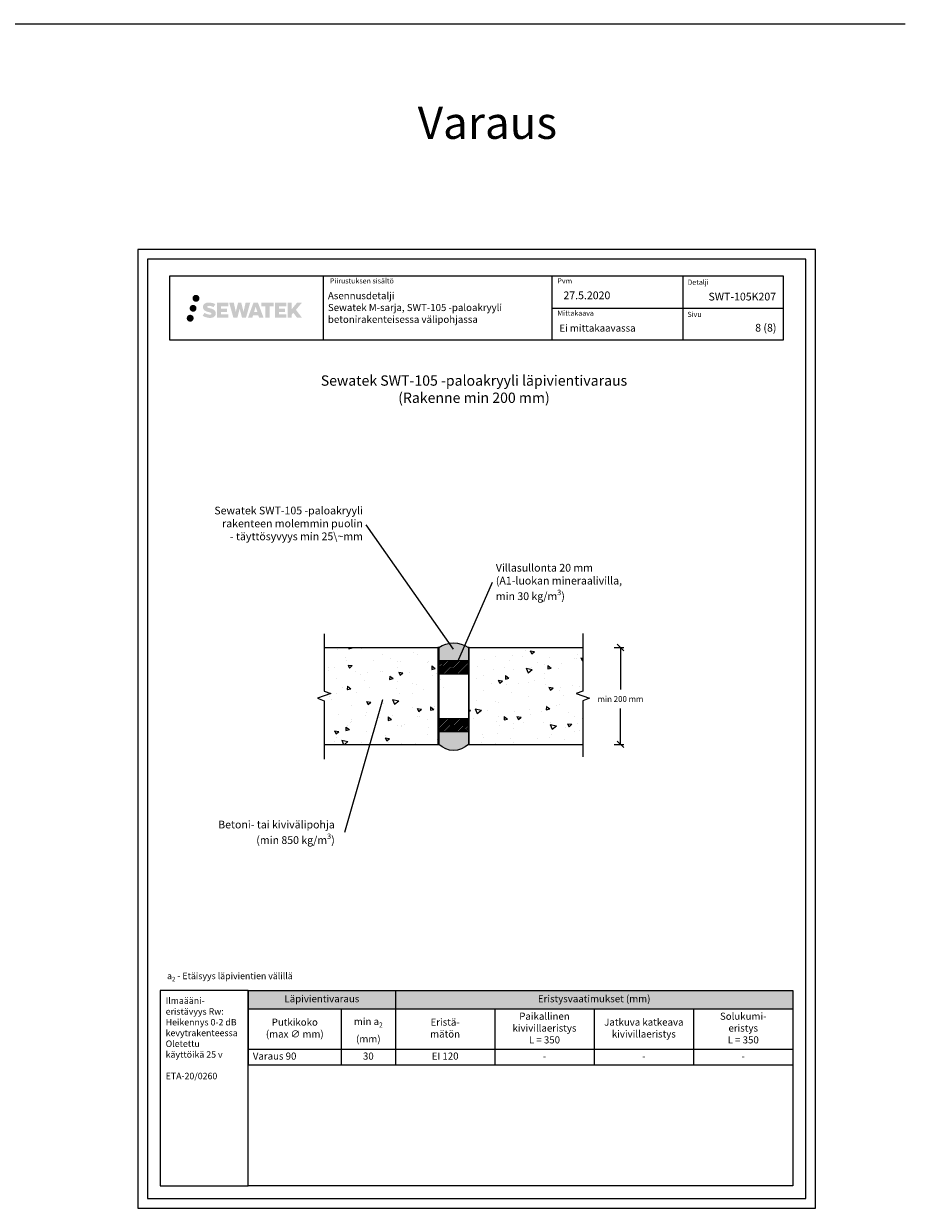
# Model space of a CAD drawing. Units: millimetres. Extents: x -8182 to 2595, y -12029 to -5911.
# Drawn here: x -1381 to -15, y -9629 to -7794 of the extents above; entities that cross this region are included whole.
import ezdxf
from ezdxf import colors
from ezdxf.entities.mleader import LeaderData, LeaderLine
from ezdxf.enums import TextEntityAlignment as Align
from ezdxf.math import Vec2, Vec3

# ---------------------------------------------------------------- set-up
doc = ezdxf.new("R2010")
doc.units = ezdxf.units.MM
doc.header["$LTSCALE"] = 5
doc.header["$MEASUREMENT"] = 0
doc.linetypes.add('DASHDOT', pattern=[9, 5, -2, 0, -2])
doc.layers.get('Defpoints').update_dxf_attribs({"color": 253})
doc.styles.add('_Mittaviivat', font='verdana.ttf', dxfattribs={"height": 9})
doc.styles.add('_Otsikko', font='verdana.ttf', dxfattribs={"height": 16})
doc.styles.add('_Taulukon data', font='verdana.ttf', dxfattribs={"height": 11})
doc.styles.add('_Taulukon header', font='verdanai.ttf', dxfattribs={"height": 11})
doc.styles.add('_Taulukon title', font='verdanab.ttf', dxfattribs={"height": 11})
doc.styles.add('_Teksti 10', font='verdana.ttf', dxfattribs={"height": 10})
doc.styles.add('_Teksti 11', font='verdana.ttf', dxfattribs={"height": 11})
doc.styles.add('_Teksti 12', font='verdana.ttf', dxfattribs={"height": 12})
doc.styles.add('_Teksti 8', font='verdana.ttf', dxfattribs={"height": 8})
doc.styles.add('_Teksti leaderit', font='verdana.ttf', dxfattribs={"height": 11})
doc.styles.add('Teksti', font='simplex.shx', dxfattribs={"width": 0.8})
doc.styles.add('Teksti 50', font='simplex.shx', dxfattribs={"width": 0.8, "height": 50})
doc.dimstyles.new('Mitta 2', dxfattribs={"dimtxt": 10, "dimasz": 10, "dimexe": 5, "dimexo": 0, "dimgap": 4, "dimtad": 0, "dimtih": 1, "dimtoh": 1, "dimdec": 4, "dimzin": 0, "dimdsep": 46, "dimtxsty": 'Teksti', "dimblk": 'OBLIQUE', "dimcen": 0, "dimclrd": 256, "dimclre": 256, "dimclrt": 256, "dimadec": 0, "dimazin": 0, "dimtfac": 1, "dimtdec": 4, "dimtofl": 0, "dimtmove": 0, "dimatfit": 3, "dimldrblk": 'OBLIQUE', "dimfxl": 10, "dimfxlon": 1, "dimtolj": 1, "dimtzin": 0, "dimlwd": -1, "dimlwe": -1, "dimarcsym": 0})

# ---------------------------------------------------------------- blocks, each defined once
blk = doc.blocks.new('*T40')
at = {"color": 0, "linetype": 'ByBlock', "lineweight": -2, "transparency": 16777216}
for p, q in [((0, 0), (843.6181701267567, 0)), ((0, 0), (0, -115.5285426460705)), ((227.8727233755856, 0), (227.8727233755856, -115.5285426460705)), ((843.6181701267567, 0), (843.6181701267567, -115.5285426460705)), ((0, -28.66666666666606), (843.6181701267567, -28.66666666666606)), ((143.9363616877928, -28.66666666666606), (143.9363616877928, -115.5285426460705)), ((381.8090850633783, -28.66666666666606), (381.8090850633783, -115.5285426460705)), ((535.7454467511711, -28.66666666666606), (535.7454467511711, -115.5285426460705)), ((689.6818084389639, -28.66666666666606), (689.6818084389639, -115.5285426460705)), ((0, -90.86187597940443), (227.8727233755856, -90.86187597940443)), ((381.8090850633783, -90.86187597940443), (843.6181701267567, -90.86187597940443)), ((0, -115.5285426460705), (843.6181701267567, -115.5285426460705))]:
    blk.add_line(p, q, dxfattribs=at)
at = {"linetype": 'ByBlock', "lineweight": -2, "transparency": 16777216}
blk.add_line((227.8727233755856, -90.86187597940443), (381.8090850633783, -90.86187597940443), dxfattribs=at)
at = {"color": 254, "true_color": 0xdddddd, "transparency": 16777216}
for points in [[(0, 0), (0, -28.66666666666606), (227.8727233755856, 0), (227.8727233755856, -28.66666666666606)], [(227.8727233755856, 0), (227.8727233755856, -28.66666666666606), (843.6181701267568, 0), (843.6181701267568, -28.66666666666606)]]:
    blk.add_solid(points, dxfattribs=at)
at = {"color": 0, "transparency": 16777216, "char_height": 11, "attachment_point": 5}
for s, insert, width, style in [('Läpivientivaraus', (113.9363616877928, -14.33333333333212), 213.8727233755856, '_Taulukon title'), ('{Eristysvaatimukset (mm)', (535.7454467511711, -14.33333333333212), 601.7454467511712, '_Taulukon title'), ('Paikallinen kivivillaeristys \\PL = 350', (458.7772659072747, -59.76427132303434), 139.9363616877928, '_Taulukon header'), ('Solukumi-\\Peristys \\PL = 350', (766.6499892828604, -59.76427132303434), 139.9363616877928, '_Taulukon header'), ('Putkikoko \\P(max ∅ mm)', (71.96818084389633, -59.76427132303434), 129.9363616877928, '_Taulukon header'), ('\\A1;min a{\\H0.7x;\\S^ 2;} \\P(mm)', (185.9045425316892, -59.76427132303434), 69.93636168779283, '_Taulukon header'), ('Eristä-\\Pmätön', (304.8409042194819, -59.76427132303434), 139.9363616877928, '_Taulukon header'), ('Jatkuva katkeava kivivillaeristys', (612.7136275950675, -59.76427132303434), 139.9363616877928, '_Taulukon header')]:
    blk.add_mtext(s, dxfattribs=dict(at, insert=insert, width=width, style=style))
at = {"transparency": 16777216, "char_height": 11}
for s, insert, width, attachment_point, style in [('Varaus 90', (7, -103.1952093127366), 129.9363616877928, 4, '_Taulukon header'), ('30', (185.9045425316892, -103.1952093127366), 69.93636168779283, 5, '_Taulukon data'), ('EI 120', (304.8409042194819, -103.1952093127366), 139.9363616877928, 5, '_Taulukon data'), ('-', (458.7772659072747, -103.1952093127366), 139.9363616877928, 5, '_Taulukon data'), ('-', (612.7136275950675, -103.1952093127366), 139.9363616877928, 5, '_Taulukon data'), ('-', (766.6499892828604, -103.1952093127366), 139.9363616877928, 5, '_Taulukon data')]:
    blk.add_mtext(s, dxfattribs=dict(at, insert=insert, width=width, attachment_point=attachment_point, style=style))
blk = doc.blocks.new('_Oblique')
at = {"color": 0, "linetype": 'ByBlock', "lineweight": -2}
blk.add_line((-0.5, -0.5), (0.5, 0.5), dxfattribs=at)
blk = doc.blocks.new('*D42')
at = {"transparency": 16777216}
for p, q in [((-466.1778013136728, -8760.765153640172), (-451.1778013856705, -8760.765153640172)), ((-456.1778013856705, -8760.765153640172), (-456.1778013856705, -8825.804001217364)), ((-456.1778013856704, -8910.765153640172), (-456.1778013856704, -8855.178749370489)), ((-466.1778013136728, -8910.765153640172), (-451.1778013856704, -8910.765153640172))]:
    blk.add_line(p, q, dxfattribs=at)
at = {"layer": 'Defpoints', "color": 0, "transparency": 16777216}
for p in [(-514.392459732928, -8760.765153640172, -0.006193645159312233), (-514.392459732928, -8910.765153640172, -0.006193645159296617), (-456.1778013856704, -8910.765153640172)]:
    blk.add_point(p, dxfattribs=at)
at = {"transparency": 16777216, "xscale": 10, "yscale": 10, "zscale": 10}
for p, rotation in [((-456.1778013856705, -8760.765153640172), 90), ((-456.1778013856704, -8910.765153640172), 270)]:
    blk.add_blockref('_Oblique', p, dxfattribs=dict(at, rotation=rotation))
at = {"transparency": 16777216, "insert": (-456.1778013856729, -8840.491375293925), "char_height": 9, "attachment_point": 5, "style": '_Mittaviivat'}
blk.add_mtext('\\A1;min 200 mm', dxfattribs=at)
blk = doc.blocks.new('_None')

msp = doc.modelspace()

# ---------------------------------------------------------------- hatches: boundary and pattern name
at = {"ltscale": 0.5, "transparency": 33554687}
h = msp.add_hatch(color=256, dxfattribs=at)
h.dxf.hatch_style = 1
h.paths.add_polyline_path([(-1119.147007494119, -8219.829975577115, 1), (-1108.31047707061, -8219.829975577115, 1)])
h = msp.add_hatch(color=256, dxfattribs=at)
h.dxf.hatch_style = 1
h.paths.add_polyline_path([(-1112.884415361438, -8235.293529715611, 1), (-1123.532246488349, -8235.293529715611, 1)])
h = msp.add_hatch(color=256, dxfattribs=at)
h.dxf.hatch_style = 1
h.paths.add_polyline_path([(-1083.429736423309, -8240.694621429371), (-1084.355287720521, -8239.192313529693), (-1085.24255962308, -8238.330636008934), (-1086.078642762038, -8237.554273094196), (-1087.16661829902, -8236.956388335235), (-1088.211120242847, -8236.494067802723), (-1089.443974996219, -8236.01462428752), (-1091.972039556717, -8235.322198264486), (-1093.93584019498, -8234.769879334974), (-1095.555975721546, -8234.107096619562), (-1095.997830865153, -8233.652967721966), (-1096.181937174996, -8232.720162418787), (-1095.875093325264, -8232.229212259223), (-1095.040478054001, -8231.701440837689), (-1093.285331233552, -8231.473149013491), (-1090.834508037005, -8231.881619546253), (-1088.415105650668, -8232.63571899134), (-1086.404173797087, -8233.389818436433), (-1083.638108600758, -8228.799782004196), (-1085.341953424532, -8228.09225322145), (-1086.251633288061, -8227.76014787444), (-1087.570767277852, -8227.35792498113), (-1089.298954215267, -8226.936782114357), (-1091.725464771891, -8226.51908401771), (-1093.241704250427, -8226.380857698696), (-1094.832583752383, -8226.380857698696), (-1096.791756683645, -8226.638267280901), (-1098.543857906544, -8227.134781763918), (-1099.841202200884, -8227.8555285941), (-1100.882280955585, -8228.65635840542), (-1101.635060978227, -8229.377105235602), (-1102.170271557724, -8230.217271807254), (-1102.55446157453, -8230.962598602939), (-1102.916746423028, -8232.38023496663), (-1102.916746423028, -8234.112901633376), (-1102.727728241197, -8235.010737997047), (-1102.428615571568, -8236.04189321716), (-1101.647878179269, -8237.273723325012), (-1100.780392187825, -8238.106509876794), (-1099.722059278264, -8239.008695307897), (-1098.912832058152, -8239.486545211072), (-1097.587069978638, -8240.047903929422), (-1095.210253277542, -8240.883970105693), (-1092.690110946239, -8241.540879244185), (-1091.13741661889, -8242.030575147426), (-1090.488475621026, -8242.394492299602), (-1090.040736721205, -8242.738301460573), (-1089.716340380029, -8243.309443314804), (-1089.716340380029, -8243.836201960905), (-1089.833705902939, -8244.119727491823), (-1090.153087987314, -8244.486425440551), (-1090.862825952579, -8244.864952355358), (-1091.809143239613, -8245.066044778854), (-1093.098500543193, -8245.066044778854), (-1094.458831643303, -8244.793978558835), (-1096.138544827775, -8244.368135779667), (-1097.865573876604, -8243.741200577013), (-1099.285049807152, -8243.185239170882), (-1100.550749178555, -8242.487330171694), (-1103.40759022164, -8246.937841446255), (-1102.265044581968, -8247.612982051513), (-1100.842055921657, -8248.236188764062), (-1099.180171354862, -8248.869782255151), (-1097.377338203255, -8249.387455142994), (-1095.821654707816, -8249.793965403107), (-1094.015811052313, -8250.085818923191), (-1092.73895190195, -8250.277347795742), (-1091.498574441607, -8250.277347795742), (-1090.211316550331, -8250.163135006605), (-1088.144717739181, -8249.716119076238), (-1086.897172428585, -8249.237263300452), (-1085.952062344793, -8248.695400185752), (-1085.195974277772, -8248.06532679656), (-1084.654111163057, -8247.485659278504), (-1084.049240709445, -8246.66656387256), (-1083.48506190747, -8245.740305584579), (-1083.130978808857, -8244.27971280281), (-1083.130978808857, -8242.36545105094)])
h.paths.add_polyline_path([(-1065.891620792006, -8235.662327916194), (-1074.792865541815, -8235.662327916194), (-1074.792865541815, -8232.092623118908), (-1063.784930980023, -8232.092623118908), (-1063.784930980023, -8226.710705944668), (-1081.14677306565, -8226.710705944668), (-1081.14677306565, -8249.829720641832), (-1063.622621267577, -8249.829720641832), (-1063.622621267577, -8244.584218843815), (-1074.796380419176, -8244.584218843815), (-1074.796380419176, -8240.924011543859), (-1065.891620792006, -8240.924011543859)])
h.paths.add_polyline_path([(-1055.065720704341, -8226.684514469063), (-1062.250367018225, -8226.684514469063), (-1055.81121048709, -8249.845225446767), (-1049.601333972619, -8249.845225446767), (-1046.058381707435, -8236.030128855797), (-1042.34303672433, -8249.832653117257), (-1036.224009114908, -8249.832653117257), (-1029.739376913051, -8226.76883781518), (-1036.950618311258, -8226.76883781518), (-1039.989042643258, -8240.755797187267), (-1043.508544022518, -8226.702562910617), (-1048.472480876147, -8226.702562910617), (-1052.072381350353, -8240.934527455753)])
h.paths.add_polyline_path([(-1017.663341947195, -8226.693335732114), (-1024.697003413185, -8226.691237742481), (-1033.224052571436, -8249.84439950543), (-1026.366838428024, -8249.84439950543), (-1025.229606350186, -8245.99186287342), (-1017.23908087469, -8245.99186287342), (-1016.029916449502, -8249.867670783671), (-1009.039118631913, -8249.867670783671)])
h.paths.add_polyline_path([(-1023.75514718676, -8241.104074052237), (-1021.236301734733, -8232.721629127711), (-1018.659926541222, -8241.104074052237)], flags=16)
h.paths.add_polyline_path([(-958.9046518301275, -8237.624521342314), (-949.7133654116506, -8226.706239245887), (-957.2238236290023, -8226.706239245887), (-965.2815986804972, -8236.541096027246), (-965.2815986804972, -8226.70672277988), (-971.5895541793216, -8226.70672277988), (-971.5895541793216, -8249.88716658025), (-965.2885475249286, -8249.88716658025), (-965.2885475249286, -8244.975228349864), (-962.9664978823248, -8242.29530005555), (-957.0820624299777, -8249.938555045741), (-949.4935243283826, -8249.938555045741)])
h.paths.add_polyline_path([(-975.972279018396, -8235.735347286634), (-984.9250631144578, -8235.735347286634), (-984.9250631144578, -8232.05349027994), (-973.8863760689428, -8232.05349027994), (-973.8863760689428, -8226.705188308308), (-991.3088661301326, -8226.705188308308), (-991.3088661301326, -8249.892758139747), (-973.7446695825256, -8249.892758139747), (-973.7446695825256, -8244.5446467062), (-984.9261816942026, -8244.5446467062), (-984.9261816942026, -8240.959087924057), (-975.972279018396, -8240.959087924057)])
h.paths.add_polyline_path([(-999.7136225872337, -8232.017564792179), (-993.206479729206, -8232.017564792179), (-993.206479729206, -8226.701779722505), (-1012.673222646526, -8226.701779722505), (-1012.673222646526, -8232.074446104976), (-1006.068519179334, -8232.074446104976), (-1006.068519179334, -8249.841591977627), (-999.7136225872337, -8249.841591977627)])
h = msp.add_hatch(color=256, dxfattribs=at)
h.dxf.hatch_style = 1
h.paths.add_polyline_path([(-1117.281615248409, -8250.657661564903, 1), (-1128.086801668315, -8250.657661564903, 1)])
at = {"ltscale": 10}
h = msp.add_hatch(dxfattribs=at)
h.set_pattern_fill('AR-CONC', color=256, scale=8.8, angle=-58)
h.set_pattern_definition([(351.9999999999999, (12467.40020881353, -7256.78879881761), (28.76483804707256, -56.45417338021288), [6.600000000000001, -72.60000000000001]), (296.9999999999999, (12467.40020881353, -7256.78879881761), (49.66439300315312, 45.43166375985463), [5.28, -58.08]), (42.45144445999997, (12469.79727865302, -7261.493313172899), (78.42923036652712, -11.02250981299896), [5.609136895999974, -61.70050585599979]), (348.1842, (12482.32585530589, -7247.462219767105), (37.41614181843969, -87.36497740165836), [9.899999999999993, -108.8999999999999]), (38.63563548999998, (12485.44386309836, -7254.742633687874), (116.2827419930776, -24.32619828148942), [8.413710095999992, -92.55081087999991]), (293.18416399, (12482.32585530589, -7247.462219767105), (116.2827419265362, -24.32619825878969), [7.920000000000001, -87.120000088]), (322.9999999999999, (12483.25773320805, -7257.256687775907), (-2.21123212913913, -63.32140279864709), [6.600000000000001, -72.60000000000001]), (268.0000000000001, (12483.25773320805, -7257.256687775907), (65.463164518248, 15.65765294087609), [5.28, -58.08]), (13.45144473999991, (12483.07346386453, -7262.533471306491), (63.25193193066762, -47.66374938568752), [5.609136719999983, -61.70050585599985]), (339.5, (12467.40020881353, -7256.78879881761), (25.41032916811314, 14.61633570660372), [0, -57.37599999999981, 0, -58.95999999999982, 0, -58.29999999999982]), (309.5, (12467.40020881353, -7256.78879881761), (41.7019431036688, -1.239854547263791), [0, -33.616, 0, -56.056, 0, -22.22]), (269.4999999999999, (12457.00107317223, -7240.146702978636), (23.21045553853547, -40.89002383100392), [0, -22, 0, -68.64, 0, -91.08]), (259.4999999999999, (12452.33778364697, -7232.68387973246), (34.6663174397402, -38.8539678588116), [0, -28.6, 0, -45.584, 0, -64.68])])
h.paths.add_polyline_path([(-730.4311805335092, -8910.765153640168), (-730.4311805335092, -8760.765153640166), (-915.0892622352239, -8760.765153640166), (-915.0892622352239, -8910.765153640168)])
h = msp.add_hatch(color=256)
h.dxf.hatch_style = 1
h.paths.add_polyline_path([(-737.6545308207487, -8760.765153640166), (-738.8685098262772, -8760.765153626187), (-738.8685098262772, -8910.765153626191), (-737.6545308207487, -8910.76515364017)])
h = msp.add_hatch(color=256)
h.dxf.hatch_style = 1
edge = h.paths.add_edge_path()
edge.add_line((-737.6545308207358, -8781.408683679301), (-737.6545286004275, -8760.76234164316))
edge.add_arc((-714.6565535637757, -8793.870910186164), 40.31233268806557, 55.20826007153369, 124.78473490376379, ccw=False)
edge.add_line((-691.6545308207533, -8760.765153640168), (-691.6545308207376, -8781.408683679298))
edge.add_line((-691.6545308207376, -8781.408683679298), (-737.6545308207358, -8781.408683679301))
h = msp.add_hatch(color=256)
h.dxf.hatch_style = 1
h.paths.add_polyline_path([(-690.4405518152248, -8760.765153654147), (-691.6545308207533, -8760.765153640168), (-691.6545308207533, -8910.765153640172), (-690.4405518152248, -8910.76515365415)])
h = msp.add_hatch(dxfattribs=at)
h.set_pattern_fill('AR-CONC', color=256, scale=8.8, angle=-58)
h.set_pattern_definition([(351.9999999999999, (12906.56589414569, -7256.78879881761), (28.76483804707256, -56.45417338021288), [6.600000000000001, -72.60000000000001]), (296.9999999999999, (12906.56589414569, -7256.78879881761), (49.66439300315312, 45.43166375985463), [5.28, -58.08]), (42.45144445999997, (12908.96296398518, -7261.493313172899), (78.42923036652712, -11.02250981299896), [5.609136895999975, -61.7005058559998]), (348.1842, (12921.49154063805, -7247.462219767105), (37.41614181843969, -87.36497740165836), [9.899999999999993, -108.8999999999999]), (38.63563548999998, (12924.60954843052, -7254.742633687874), (116.2827419930776, -24.32619828148942), [8.413710095999992, -92.55081087999991]), (293.18416399, (12921.49154063805, -7247.462219767105), (116.2827419265362, -24.32619825878969), [7.920000000000001, -87.120000088]), (322.9999999999999, (12922.42341854021, -7257.256687775907), (-2.21123212913913, -63.32140279864709), [6.600000000000001, -72.60000000000001]), (268.0000000000001, (12922.42341854021, -7257.256687775907), (65.463164518248, 15.65765294087609), [5.28, -58.08]), (13.45144473999991, (12922.23914919669, -7262.533471306491), (63.25193193066762, -47.66374938568752), [5.609136719999984, -61.70050585599986]), (339.5, (12906.56589414569, -7256.78879881761), (25.41032916811314, 14.61633570660372), [0, -57.37599999999982, 0, -58.95999999999983, 0, -58.29999999999983]), (309.5, (12906.56589414569, -7256.78879881761), (41.7019431036688, -1.239854547263791), [0, -33.616, 0, -56.056, 0, -22.22]), (269.4999999999999, (12896.16675850438, -7240.146702978636), (23.21045553853547, -40.89002383100392), [0, -22, 0, -68.64, 0, -91.08]), (259.4999999999999, (12891.50346897913, -7232.68387973246), (34.6663174397402, -38.8539678588116), [0, -28.6, 0, -45.584, 0, -64.68])])
h.paths.add_polyline_path([(-514.392459732926, -8910.790586656753), (-514.3924597329242, -8760.816019673335), (-691.6545308207515, -8760.77787014846), (-691.6545308207533, -8910.752437131876)])
h = msp.add_hatch()
h.set_pattern_fill('ANSI31', color=256, scale=15)
h.set_pattern_definition([(45, (-737.6545308207487, -8781.4086836793), (-1.325825214724777, 1.325825214724777), [])])
h.paths.add_polyline_path([(-691.6545308207533, -8801.4086836793), (-691.6545308207533, -8781.4086836793), (-737.6545308207487, -8781.4086836793), (-737.6545308207487, -8801.4086836793)])
h = msp.add_hatch()
h.set_pattern_fill('ANSI31', color=256, scale=15)
h.set_pattern_definition([(45, (-737.6545308208788, -8871.097548112182), (-1.325825214724777, 1.325825214724777), [])])
h.paths.add_polyline_path([(-691.6545308208833, -8891.097548112182), (-691.6545308208833, -8871.097548112182), (-737.6545308208788, -8871.097548112182), (-737.6545308208788, -8891.097548112182)])
h = msp.add_hatch(color=256)
h.dxf.hatch_style = 1
edge = h.paths.add_edge_path()
edge.add_line((-737.6545308207515, -8910.76515364017), (-737.6545297106545, -8891.096142113678))
edge.add_line((-737.6545297106545, -8891.096142113678), (-691.6545319309803, -8891.098954110686))
edge.add_line((-691.6545319309803, -8891.098954110686), (-691.6545308207533, -8910.765153640166))
edge.add_arc((-714.6545308207542, -8887.165170123162), 32.95389539952613, 225.737653135462, 314.2623468645469, ccw=False)

# ---------------------------------------------------------------- linework, layer by layer
for p, q in [((-8181.511657439469, -7794.441030257162), (-14.94009850100201, -7794.441030257161)), ((-916.8869398439401, -8184.875833054618), (-916.8869398439401, -8284.875833054619)), ((-562.2388662489993, -8184.875833054618), (-562.2388662489993, -8284.875833054619)), ((-359.7388662489993, -8184.765891161033), (-359.7388662489993, -8284.746371180168)), ((-562.2388662489993, -8234.875833054619), (-204.3869398439401, -8234.875833054619)), ((-737.6545308207515, -8760.765153640166, -5.808386186985913), (-737.6545308207515, -8910.765153640168, -5.808386186985913)), ((-691.6545308207533, -8760.765153640168), (-691.6545308207533, -8910.765153640168))]:
    msp.add_line(p, q)
for points in [[(-1204.033779610259, -9629.441009313208), (-154.0337796102604, -9629.441009313208), (-154.0337796102604, -8144.441009313208), (-1204.033779610259, -8144.441009313208)], [(-1189.03377961026, -9614.441009313208), (-169.0337796102604, -9614.441009313208), (-169.0337796102604, -8159.441009313208), (-1189.03377961026, -8159.441009313208)], [(-1154.38693984394, -8184.875833054618), (-204.3869398439401, -8184.875833054618), (-204.3869398439401, -8284.875833054619), (-1154.38693984394, -8284.875833054619)], [(-737.6545308207487, -8760.765153640166), (-738.8685098262772, -8760.765153626187), (-738.8685098262772, -8910.765153626191), (-737.6545308207487, -8910.76515364017)], [(-690.4405518152248, -8760.765153654147), (-691.6545308207533, -8760.765153640168), (-691.6545308207533, -8910.765153640172), (-690.4405518152248, -8910.76515365415)], [(-691.6545308207533, -8781.4086836793), (-737.6545308207487, -8781.4086836793), (-737.6545308207487, -8801.4086836793), (-691.6545308207533, -8801.4086836793)], [(-691.6545308208833, -8871.097548112182), (-737.6545308208788, -8871.097548112182), (-737.6545308208788, -8891.097548112182), (-691.6545308208833, -8891.097548112182)]]:
    msp.add_lwpolyline(points, close=True)
at = {"linetype": 'Continuous'}
for points in [[(-915.0892622352239, -8739.384161146192), (-915.0892622352239, -8828.202218413262), (-904.7862219122708, -8831.952218413255), (-925.3923025581844, -8839.452218413255), (-915.0892622352239, -8843.202218413262), (-915.0892622352239, -8933.861886995192)], [(-514.3924597329278, -8738.866158496268), (-514.3924597329278, -8828.202218413295), (-524.695500055881, -8831.952218413287), (-504.0894194099674, -8839.452218413287), (-514.3924597329278, -8843.202218413295), (-514.3924597329278, -8930.240515046535)]]:
    msp.add_lwpolyline(points, dxfattribs=at)
at = {"linetype": 'ByBlock', "ltscale": 20, "elevation": -5.808386186985913}
for points in [[(-915.0892622352239, -8760.765153640166), (-737.6545308207515, -8760.765153640166)], [(-915.0892622352239, -8910.765153640168), (-737.6545308207515, -8910.765153640168)]]:
    msp.add_lwpolyline(points, dxfattribs=at)
for points in [[(-737.6545308207358, -8781.4086836793), (-737.6545308207515, -8760.765153640168, -0.3064731137862587), (-691.6545308207533, -8760.765153640168), (-691.6545308207376, -8781.4086836793)], [(-737.6545308207515, -8910.76515364017), (-737.6545308208165, -8891.097548112182), (-691.6545308208183, -8891.097548112182), (-691.6545308207533, -8910.76515364017, -0.4066918209793121)]]:
    msp.add_lwpolyline(points, format="xyb", close=True)
at = {"linetype": 'ByBlock', "ltscale": 20}
for points in [[(-691.6545308207533, -8760.765153640168), (-514.3924597329278, -8760.765153640168)], [(-691.6545308207533, -8910.765153640168), (-514.3924597329278, -8910.765153640168)]]:
    msp.add_lwpolyline(points, dxfattribs=at)
at = {"ltscale": 10}
for points in [[(-1032.651650361012, -9291.884741718124), (-1169.033779610259, -9291.884741718124), (-1169.03377961026, -9594.441009313208), (-1032.651650361014, -9594.441009313208)], [(-1032.651649377058, -9291.884741718124), (-189.033480234255, -9291.884733822593), (-189.0334812182118, -9594.441001417677), (-1032.651650361014, -9594.441009313208)]]:
    msp.add_lwpolyline(points, close=True, dxfattribs=at)

# ---------------------------------------------------------------- block references
msp.add_blockref('*T40', (-1032.651650361012, -9291.884741718124))

# ---------------------------------------------------------------- texts
at = {"style": '_Teksti 8'}
for s, p in [('Piirustuksen sisältö', (-906.2821292177314, -8188.774530512593)), ('Pvm', (-553.7903068822507, -8188.774530512593)), ('Mittakaava', (-553.7903068822507, -8238.774530512594))]:
    msp.add_text(s, height=8, dxfattribs=at).set_placement(p, align=Align.TOP_LEFT)
for s, p in [('Detalji', (-352.4026632701225, -8198.882469118711)), ('Sivu', (-352.4026632701225, -8248.762767234693))]:
    msp.add_text(s, height=8, dxfattribs=at).set_placement(p)
at = {"ltscale": 10, "insert": (-7712.300543880621, -7922.897935408841, 0.9999999999999987), "char_height": 50, "attachment_point": 1, "style": 'Teksti 50'}
msp.add_mtext_dynamic_manual_height_columns('\\pxtc32,c58,c86,c115,c141;Kupariputket^ITeräsputket^ISinkitetyt teräsputket^IValurautaiset viemäriputket^IKaapelit^IVaraus', width=7574.47085239855, gutter_width=1, heights=[91.02900862415515], dxfattribs=at)
for s, insert, char_height, width, attachment_point, style in [('Asennusdetalji\\PSewatek M-sarja,{\\T0.95; SWT-105 -paloakryyli} betonirakenteisessa välipohjassa', (-909.3383768512774, -8210.24953346428), 11, 341.3236465173939, 1, '_Teksti 11'), ('\\pxql;27.5.2020', (-544.5441422370268, -8209.240068184385), 12, 71.69207324781388, 1, '_Teksti 12'), ('Ei mittakaavassa', (-550.769077072935, -8260.4368063484), 11, 130.7738989278965, 1, '_Teksti 11'), ('\\pxqr;8 (8)', (-286.2826872983433, -8259.409489846088), 12, 71.69207324781388, 1, '_Teksti 12'), ('\\A1;\\pxql;a{\\H0.7x;\\S^ 2;} - Etäisyys läpivientien välillä', (-1158.563411572901, -9277.909630256823), 10, 474.9023779209871, 7, '_Teksti 10'), ('Ilmaääni-\\Peristävyys Rw:\\PHeikennys 0-2 dB kevytrakenteessa\\P\\POletettu \\Pkäyttöikä 25 v\\P\\PETA-20/0260', (-1160.674414742626, -9302.832243358836), 10, 122.7091223494026, 1, '_Teksti leaderit')]:
    msp.add_mtext(s, dxfattribs=dict(insert=insert, char_height=char_height, width=width, attachment_point=attachment_point, style=style))
at = {"insert": (-319.3322405901763, -8211.208675130561), "char_height": 12, "attachment_point": 1, "style": '_Teksti 12'}
msp.add_mtext_dynamic_manual_height_columns('\\pxqr;SWT-105K207', width=104.2064660570177, gutter_width=50, heights=[15.5188515099442], dxfattribs=at)
at = {"linetype": 'DASHDOT', "ltscale": 10, "insert": (-980.3653212163567, -8339.21772028632), "char_height": 16, "attachment_point": 1, "style": '_Otsikko'}
msp.add_mtext_dynamic_manual_height_columns('\\pxqc;Sewatek SWT-105 -paloakryyli läpivientivaraus\\P(Rakenne min 200 mm)', width=594.5503054880614, gutter_width=0, heights=[84.47729059851615], dxfattribs=at)

# ---------------------------------------------------------------- dimensions: what is measured, and where the dimension line sits
dim = msp.add_linear_dim(base=(-456.1778013856704, -8910.765153640172, 0.006193645159296617), p1=(-514.3924597329278, -8760.765153640168), p2=(-514.3924597329278, -8910.765153640168), angle=270, text='min 200 mm', dimstyle='Mitta 2', override={"dimgap": 10, "dimtxsty": '_Mittaviivat'})
dim.commit()
dim.dimension.update_dxf_attribs({"geometry": '*D42', "text_midpoint": (-456.1778013856729, -8840.491375293925, 0.006193645159296617), "dimtype": 160})

# ---------------------------------------------------------------- leaders
ml = msp.add_multileader_mtext('Standard')
ml.set_content('Sewatek SWT-105 -paloakryyli rakenteen molemmin puolin\\P- täyttösyvyys min 25\\~mm', color=256, style='_Teksti leaderit')
ml.set_leader_properties(color=256, linetype='ByLayer', lineweight=-1)
ml.set_arrow_properties(name='NONE')
ml.build(insert=Vec2(0, 0))
ml.multileader.update_dxf_attribs({"has_dogleg": 0, "text_left_attachment_type": 2, "text_right_attachment_type": 2, "dogleg_length": 5, "arrow_head_size": 8})
ctx = ml.context
ctx.base_point, ctx.char_height, ctx.arrow_head_size, ctx.landing_gap_size, ctx.plane_origin = Vec3(-1114.245076866969, -8570.885930846758, -8.47360716200515), 12, 8, 5, Vec3(-454.1780004864031, -8485.652281555256, -8.47360716200515)
ctx.left_attachment, ctx.right_attachment, ctx.text_align_type = 2, 2, 2
notes = []
notes.append((ctx, [(1, (1, 1, 0), (-845.1900063498433, -8570.885930846758, -8.47360716200515), (-1, 0), 5, [(0, [(-714.6545308223165, -8763.500528604283, -8.47360716200515)], 0, [])])]))
ctx.mtext.insert, ctx.mtext.width, ctx.mtext.defined_height, ctx.mtext.alignment, ctx.mtext.flow_direction = Vec3(-855.1900063498433, -8542.560880477382, -8.47360716200515), 278.8188436048026, 50.07164274267832, 3, 5
ml = msp.add_multileader_mtext('Standard')
ml.set_content('\\A1;Villasullonta 20 mm\\P(A1-luokan mineraalivilla, min 30 kg/m{\\H0.7x;\\S3^ ;\\H1.42857x;)}', color=256, style='_Teksti leaderit')
ml.set_leader_properties(color=256, linetype='ByLayer', lineweight=-1)
ml.set_arrow_properties(name='NONE')
ml.build(insert=Vec2(0, 0))
ml.multileader.update_dxf_attribs({"has_dogleg": 0, "text_left_attachment_type": 2, "text_right_attachment_type": 2, "dogleg_length": 5, "arrow_head_size": 8})
ctx = ml.context
ctx.base_point, ctx.char_height, ctx.arrow_head_size, ctx.landing_gap_size, ctx.plane_origin = Vec3(-654.2023761282817, -8659.688443421921, -8.47360716200515), 12, 8, 5, Vec3(-447.6789169600725, -8504.455062953508, -8.47360716200515)
ctx.left_attachment, ctx.right_attachment = 2, 2
notes.append((ctx, [(0, (1, 1, 0), (-659.2023761282817, -8659.688443421921, -8.47360716200515), (1, 0), 5, [(0, [(-708.1554472959858, -8782.303310002535, -8.47360716200515)], 0, [])])]))
ctx.mtext.insert, ctx.mtext.width, ctx.mtext.defined_height, ctx.mtext.flow_direction = Vec3(-649.2023761282817, -8631.174004200968, -8.47360716200515), 219.6584549884815, 50.07164274267832, 5
ml = msp.add_multileader_mtext('Standard')
ml.set_content('\\A1;Betoni- tai kivivälipohja\\P(min 850 kg/m{\\H0.7x;\\S3^ ;\\H1.4286x;)}', color=256, style='_Teksti leaderit')
ml.set_leader_properties(color=256, linetype='ByLayer', lineweight=-1)
ml.set_arrow_properties(name='NONE')
ml.build(insert=Vec2(0, 0))
ml.multileader.update_dxf_attribs({"has_dogleg": 0, "text_left_attachment_type": 2, "text_right_attachment_type": 2, "dogleg_length": 5, "arrow_head_size": 8})
ctx = ml.context
ctx.base_point, ctx.char_height, ctx.arrow_head_size, ctx.landing_gap_size, ctx.plane_origin = Vec3(-1107.069559127519, -9047.21703228249, 0.006193645159319015), 12, 8, 15, Vec3(-465.5028016931519, -9351.314179747158, 0.006193645159319015)
ctx.left_attachment, ctx.right_attachment, ctx.text_align_type = 2, 2, 2
notes.append((ctx, [(0, (1, 1, 0), (-878.7478667165046, -9047.21703228249, 0.006193645159319015), (-1, 0), 5, [(0, [(-824.8160238666624, -8841.82479189696, 0.006193645159319015)], 0, [])])]))
ctx.mtext.insert, ctx.mtext.width, ctx.mtext.alignment, ctx.mtext.flow_direction = Vec3(-898.7478667165046, -9028.972447514188, 0.006193645159319015), 195.8806247117172, 3, 5
for ctx, leaders in notes:
    for number, flags, end, landing, length, lines in leaders:
        leader = LeaderData()
        leader.index, (leader.has_last_leader_line, leader.has_dogleg_vector, leader.attachment_direction) = number, flags
        leader.last_leader_point, leader.dogleg_vector, leader.dogleg_length = Vec3(end), Vec3(landing), length
        for number, points, colour, breaks in lines:
            line = LeaderLine()
            line.index, line.vertices, line.color, line.breaks = number, Vec3.list(points), colors.encode_raw_color(colour), breaks
            leader.lines.append(line)
        ctx.leaders.append(leader)

doc.saveas('drawing.dxf')
